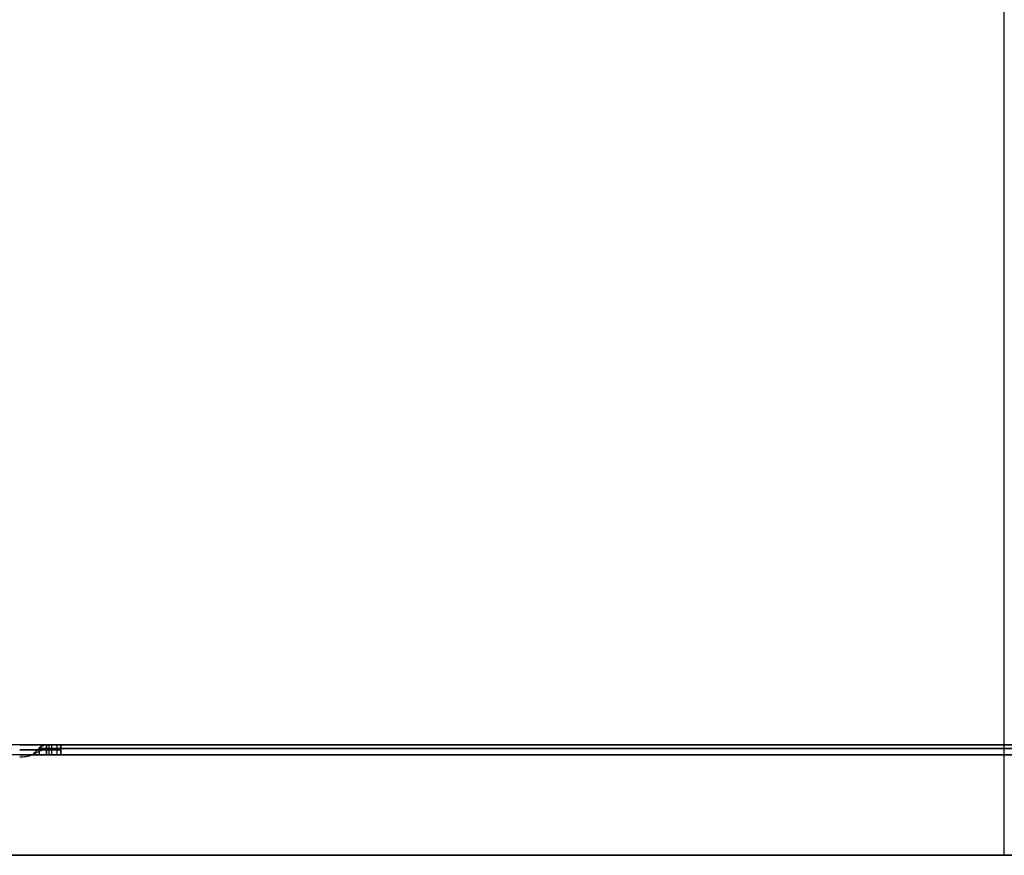
# Model space of a CAD drawing. Units: millimetres. Extents: x -184 to 184, y -365 to 366.
# Drawn here: x -120 to 0, y -365 to -263 of the extents above; entities that cross this region are included whole.
import ezdxf

# ---------------------------------------------------------------- set-up
doc = ezdxf.new("R2010")
doc.units = ezdxf.units.MM
doc.header["$MEASUREMENT"] = 0
doc.layers.add('IGES level 1', color=7, linetype='Continuous', true_color=0xc0c0c0)
doc.layers.add('IGES level 7', color=7, linetype='Continuous', true_color=0xc0c0c0)

msp = doc.modelspace()

# ---------------------------------------------------------------- linework, layer by layer
at = {"layer": 'IGES level 1'}
for points in [[(0, -365, -414), (0, 0, -414), (0, 365, -414)], [(0, -365, -412.5), (0, 0, -412.5), (0, 365, -412.5)], [(0, -365), (0, 0), (0, 365)], [(0, -365, -1.5), (0, 0, -1.5), (0, 365, -1.5)], [(148, -365, -414), (0, -365, -414), (-148, -365, -414)], [(148, -365, -412.5), (0, -365, -412.5), (-148, -365, -412.5)], [(148, -365, -412.5), (0, -365, -412.5), (-148, -365, -412.5)], [(-148, -365, -414), (0, -365, -414), (148, -365, -414)], [(148, -365, -413.25), (0, -365, -413.25), (-148, -365, -413.25)], [(-148, -365), (0, -365), (148, -365)], [(-148, -365, -1.5), (0, -365, -1.5), (148, -365, -1.5)], [(-148, -365, -1.5), (0, -365, -1.5), (148, -365, -1.5)], [(148, -365), (0, -365), (-148, -365)], [(-148, -365, -0.75), (0, -365, -0.75), (148, -365, -0.75)], [(0, -365, -414), (0, -365, -413.25), (0, -365, -412.5)], [(0, -365), (0, -365, -0.75), (0, -365, -1.5)]]:
    msp.add_open_spline(points, degree=2, dxfattribs=at)
at = {"layer": 'IGES level 7', "extrusion": (2.62743e-46, 1, -6.12323e-17)}
for centre, start in [((120, -372.25, -351.54), 90), ((120, -9.5, -351.54), 130.5358)]:
    msp.add_arc(centre, 5, start, 180, dxfattribs=at)
at = {"layer": 'IGES level 7', "extrusion": (3.32808e-45, 1, -6.12323e-17)}
msp.add_arc((120, -42.25, -351.54), 5, 180, 270, dxfattribs=at)
at = {"layer": 'IGES level 7', "extrusion": (2.62743e-46, 1, 6.12323e-17)}
for centre, end in [((120, -42.25, -351.54), 270), ((120, -405, -351.54), 229.4642), ((120, -42.25, -352.74), 270), ((120, -42.25, -352.74), 270), ((120, -405, -352.74), 229.4642), ((120, -405, -352.74), 229.4642)]:
    msp.add_arc(centre, 5, 180, end, dxfattribs=at)
at = {"layer": 'IGES level 7', "extrusion": (-8.89496e-48, 1, 6.12323e-17)}
for centre in [(120, -372.25, -351.54), (120, -372.25, -352.74), (120, -372.25, -352.74)]:
    msp.add_arc(centre, 5, 90, 180, dxfattribs=at)
at = {"layer": 'IGES level 7', "extrusion": (-1.2326e-32, 1, -6.12323e-17)}
msp.add_arc((120, -405, -351.54), 5, 180, 229.4642, dxfattribs=at)
at = {"layer": 'IGES level 7', "extrusion": (-1.2326e-32, 1, 6.12323e-17)}
msp.add_arc((120, -9.5, -351.54), 5, 130.5358, 180, dxfattribs=at)
at = {"layer": 'IGES level 7', "extrusion": (0, 1, 0)}
for centre, start, end in [((120, -372.25, -352.14), 90, 180), ((120, -42.25, -352.14), 180, 270), ((120, -405, -352.14), 180, 229.4642), ((120, -9.5, -352.14), 130.5358, 180)]:
    msp.add_arc(centre, 5, start, end, dxfattribs=at)
at = {"layer": 'IGES level 7'}
for centre in [(-120, -348, -410), (-120, -348, -410), (-120, -348, -408.8), (-120, -348, -409.4), (-120, -348, -408.8), (-120, -348, -5.7), (-120, -348, -4.5), (-120, -348, -5.1), (-120, -348, -4.5), (-120, -348, -5.7)]:
    msp.add_arc(centre, 5, 270, 288.4689, dxfattribs=at)
at = {"layer": 'IGES level 7', "extrusion": (-6.16298e-33, 1, 6.12323e-17)}
msp.add_arc((120, -9.5, -352.74), 5, 130.5358, 180, dxfattribs=at)
msp.add_arc((120, -9.5, -352.74), 5, 130.5358, 180, dxfattribs=at)
at = {"layer": 'IGES level 7'}
for points, degree in [([(151.79, -351.54, -207.25), (0, -351.54, -207.25), (-151.78, -351.54, -207.25)], 2), ([(-116.75, -351.54, -408.8), (0, -351.54, -408.8), (116.75, -351.54, -408.8)], 2), ([(-116.75, -352.74, -408.8), (-116.75, -352.14, -408.8), (-116.75, -351.54, -408.8)], 2), ([(116.75, -351.54, -5.7), (0, -351.54, -5.7), (-116.75, -351.54, -5.7)], 2), ([(-116.75, -351.54, -5.7), (-116.75, -351.94, -5.7), (-116.75, -352.34, -5.7), (-116.75, -352.74, -5.7)], 3), ([(-116.75, -352.74, -408.8), (-116.75, -352.14, -408.8), (-116.75, -351.54, -408.8)], 2), ([(-116.75, -351.54, -5.7), (-116.75, -352.14, -5.7), (-116.75, -352.74, -5.7)], 2), ([(116.75, -351.54, -5.7), (0, -351.54, -5.7), (-116.75, -351.54, -5.7)], 2), ([(-116.75, -351.54, -408.8), (0, -351.54, -408.8), (116.75, -351.54, -408.8)], 2), ([(-116.46, -351.54, -45.79), (-116.46, -352.14, -45.79), (-116.46, -352.74, -45.79)], 2), ([(-116.13, -351.54, -369.08), (-116.13, -352.14, -369.08), (-116.13, -352.74, -369.08)], 2), ([(-115.46, -351.54, -407.09), (-115.46, -352.14, -407.09), (-115.46, -352.74, -407.09)], 2), ([(-115.46, -351.54, -7.41), (-115.46, -352.14, -7.41), (-115.46, -352.74, -7.41)], 2), ([(-115, -352.74, -372.25), (-115, -352.14, -372.25), (-115, -351.54, -372.25)], 2), ([(-115, -351.54, -372.25), (-115, -351.54, -388.62), (-115, -351.54, -405)], 2), ([(-115, -351.54, -405), (-115, -352.14, -405), (-115, -352.74, -405)], 2), ([(-115, -352.74, -372.25), (-115, -352.14, -372.25), (-115, -351.54, -372.25)], 2), ([(-115, -351.54, -388.62), (-115, -352.14, -388.62), (-115, -352.74, -388.62)], 2), ([(-115, -351.54, -405), (-115, -352.14, -405), (-115, -352.74, -405)], 2), ([(-115, -352.74, -9.5), (-115, -352.14, -9.5), (-115, -351.54, -9.5)], 2), ([(-115, -351.54, -9.5), (-115, -351.54, -25.87), (-115, -351.54, -42.25)], 2), ([(-115, -351.54, -42.25), (-115, -352.14, -42.25), (-115, -352.74, -42.25)], 2), ([(-115, -352.74, -9.5), (-115, -352.14, -9.5), (-115, -351.54, -9.5)], 2), ([(-115, -351.54, -25.87), (-115, -352.14, -25.87), (-115, -352.74, -25.87)], 2), ([(-115, -351.54, -42.25), (-115, -352.14, -42.25), (-115, -352.74, -42.25)], 2), ([(-115, -351.54, -9.5), (-115, -351.54, -25.87), (-115, -351.54, -42.25)], 2), ([(-115, -351.54, -372.25), (-115, -351.54, -388.62), (-115, -351.54, -405)], 2), ([(151.79, -352.74, -207.25), (0, -352.74, -207.25), (-151.78, -352.74, -207.25)], 2), ([(118.42, -352.74, -410), (0, -352.74, -410), (-118.41, -352.74, -410)], 2), ([(-118.41, -352.74, -410), (-118.41, -352.74, -409.4), (-118.41, -352.74, -408.8)], 2), ([(-116.75, -352.74, -408.8), (-117.58, -352.74, -408.8), (-118.41, -352.74, -408.8)], 2), ([(118.42, -352.74, -410), (0, -352.74, -410), (-118.41, -352.74, -410)], 2), ([(-118.41, -352.74, -410), (-118.41, -352.74, -409.4), (-118.41, -352.74, -408.8)], 2), ([(-118.41, -352.74, -5.7), (-118.41, -352.74, -5.1), (-118.41, -352.74, -4.5)], 2), ([(-118.41, -352.74, -4.5), (0, -352.74, -4.5), (118.42, -352.74, -4.5)], 2), ([(-118.41, -352.74, -5.7), (-117.58, -352.74, -5.7), (-116.75, -352.74, -5.7)], 2), ([(-118.41, -352.74, -4.5), (0, -352.74, -4.5), (118.42, -352.74, -4.5)], 2), ([(-118.41, -352.74, -5.7), (-118.41, -352.74, -5.3), (-118.41, -352.74, -4.9), (-118.41, -352.74, -4.5)], 3), ([(117.69, -351.98, -409.73), (0, -351.98, -409.73), (-117.69, -351.98, -409.73)], 2), ([(-117.69, -351.98, -4.77), (0, -351.98, -4.77), (117.69, -351.98, -4.77)], 2), ([(-117.58, -352.74, -408.8), (-117.58, -352.32, -409.22), (-117.58, -351.89, -409.65)], 2), ([(-117.58, -352.74, -5.7), (-117.58, -352.46, -5.42), (-117.58, -352.18, -5.13), (-117.58, -351.89, -4.85)], 3), ([(116.75, -352.74, -408.8), (0, -352.74, -408.8), (-116.75, -352.74, -408.8)], 2), ([(-116.75, -352.74, -5.7), (0, -352.74, -5.7), (116.75, -352.74, -5.7)], 2), ([(-116.75, -352.74, -408.8), (0, -352.74, -408.8), (116.75, -352.74, -408.8)], 2), ([(116.75, -352.74, -5.7), (0, -352.74, -5.7), (-116.75, -352.74, -5.7)], 2), ([(-115, -352.14, -372.25), (-115, -352.14, -388.62), (-115, -352.14, -405)], 2), ([(-115, -352.14, -9.5), (-115, -352.14, -25.87), (-115, -352.14, -42.25)], 2), ([(-115, -352.74, -405), (-115, -352.74, -388.62), (-115, -352.74, -372.25)], 2), ([(-115, -352.74, -42.25), (-115, -352.74, -25.87), (-115, -352.74, -9.5)], 2), ([(-115, -352.74, -9.5), (-115, -352.74, -25.87), (-115, -352.74, -42.25)], 2), ([(-115, -352.74, -372.25), (-115, -352.74, -388.62), (-115, -352.74, -405)], 2), ([(-119.2, -352.94, -410), (-119.2, -352.94, -409.4), (-119.2, -352.94, -408.8)], 2), ([(-119.1, -352.92, -4.5), (-119.1, -352.92, -5.1), (-119.1, -352.92, -5.7)], 2), ([(-147.98, -365, -410), (0, -365, -410), (147.99, -365, -410)], 2), ([(-147.98, -365, -408.8), (0, -365, -408.8), (147.99, -365, -408.8)], 2), ([(-147.98, -365, -410), (0, -365, -410), (147.99, -365, -410)], 2), ([(147.99, -365, -408.8), (0, -365, -408.8), (-147.98, -365, -408.8)], 2), ([(-147.98, -365, -409.4), (0, -365, -409.4), (147.99, -365, -409.4)], 2), ([(147.99, -365, -4.5), (0, -365, -4.5), (-147.98, -365, -4.5)], 2), ([(147.99, -365, -5.7), (0, -365, -5.7), (-147.98, -365, -5.7)], 2), ([(147.99, -365, -4.5), (0, -365, -4.5), (-147.98, -365, -4.5)], 2), ([(-147.98, -365, -5.7), (0, -365, -5.7), (147.99, -365, -5.7)], 2), ([(147.99, -365, -5.1), (0, -365, -5.1), (-147.98, -365, -5.1)], 2)]:
    msp.add_open_spline(points, degree=degree, dxfattribs=at)
for points, knots in [([(-118.41, -352.74, -410), (-118.14, -352.43, -410), (-117.86, -352.12, -409.87), (-117.3, -351.67, -409.43), (-117.03, -351.54, -409.11), (-116.75, -351.54, -408.8)], [1, 1, 1, 1, 1.5, 1.5, 2, 2, 2, 2]), ([(-116.75, -351.54, -408.8), (-117.03, -351.54, -409.11), (-117.3, -351.67, -409.43), (-117.86, -352.12, -409.87), (-118.14, -352.43, -410), (-118.41, -352.74, -410)], [0, 0, 0, 0, 0.5, 0.5, 1, 1, 1, 1]), ([(-116.75, -351.54, -5.7), (-117.03, -351.54, -5.39), (-117.3, -351.67, -5.07), (-117.86, -352.12, -4.63), (-118.14, -352.43, -4.5), (-118.41, -352.74, -4.5)], [3, 3, 3, 3, 3.5, 3.5, 4, 4, 4, 4]), ([(-118.41, -352.74, -4.5), (-118.14, -352.43, -4.5), (-117.86, -352.12, -4.63), (-117.3, -351.67, -5.07), (-117.03, -351.54, -5.39), (-116.75, -351.54, -5.7)], [-1, -1, -1, -1, -0.5, -0.5, 0, 0, 0, 0]), ([(-116.75, -352.14, -408.8), (-117.03, -352.14, -408.96), (-117.3, -352.21, -409.11), (-117.86, -352.43, -409.34), (-118.14, -352.59, -409.4), (-118.41, -352.74, -409.4)], [0, 0, 0, 0, 0.5, 0.5, 1, 1, 1, 1]), ([(-116.75, -352.14, -5.7), (-117.03, -352.14, -5.54), (-117.3, -352.21, -5.39), (-117.86, -352.43, -5.16), (-118.14, -352.59, -5.1), (-118.41, -352.74, -5.1)], [0, 0, 0, 0, 0.5, 0.5, 1, 1, 1, 1]), ([(-118.41, -352.74, -408.8), (-118.14, -352.74, -408.8), (-117.86, -352.74, -408.8), (-117.3, -352.74, -408.8), (-117.03, -352.74, -408.8), (-116.75, -352.74, -408.8)], [-1, -1, -1, -1, -0.5, -0.5, 0, 0, 0, 0]), ([(-116.75, -352.74, -5.7), (-117.03, -352.74, -5.7), (-117.3, -352.74, -5.7), (-117.86, -352.74, -5.7), (-118.14, -352.74, -5.7), (-118.41, -352.74, -5.7)], [0, 0, 0, 0, 0.5, 0.5, 1, 1, 1, 1])]:
    msp.add_open_spline(points, degree=3, knots=knots, dxfattribs=at)

doc.saveas('drawing.dxf')
